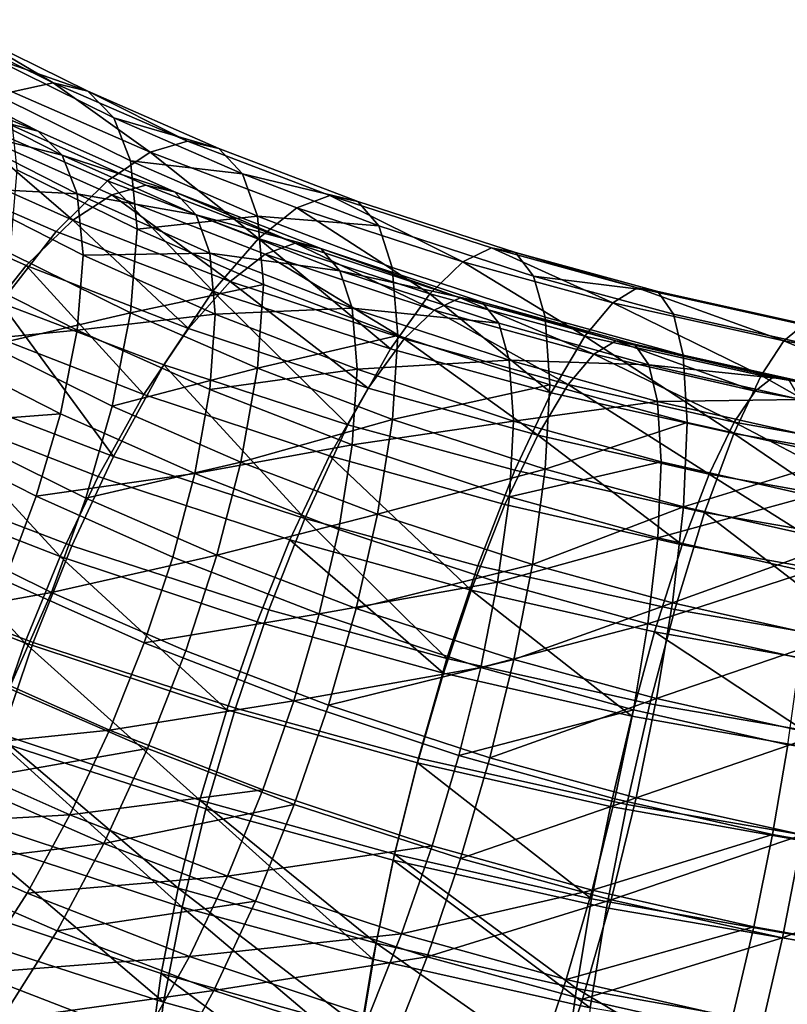
# Model space of a CAD drawing. Units: metres. Extents: x -4.63 to 2.42, y -0.17 to 3.06.
# Drawn here: x -1.39 to -1.36, y 0.52 to 0.57 of the extents above; entities that cross this region are included whole.
import ezdxf

# ---------------------------------------------------------------- set-up
doc = ezdxf.new("R2010")
doc.units = ezdxf.units.M
doc.linetypes.add('AUSGEZOGEN', pattern=[0])
doc.layers.add('Vorh. Geländer', color=254, linetype='AUSGEZOGEN', lineweight=13)

msp = doc.modelspace()

# ---------------------------------------------------------------- linework, layer by layer
at = {"layer": 'Vorh. Geländer', "color": 9, "linetype": 'AUSGEZOGEN', "lineweight": 25, "transparency": 33554687}
for points in [[(-1.393327, 0.566038, 0.522381), (-1.399299, 0.568986, 0.524855), (-1.397267, 0.569323, 0.529077), (-1.39146, 0.566456, 0.526671)], [(-1.39146, 0.566456, 0.526671), (-1.397267, 0.569323, 0.529077), (-1.395558, 0.568862, 0.533518)], [(-1.389888, 0.566063, 0.531169), (-1.395558, 0.568862, 0.533518), (-1.394268, 0.567603, 0.537953)], [(-1.39146, 0.566456, 0.526671), (-1.395558, 0.568862, 0.533518), (-1.389888, 0.566063, 0.531169)], [(-1.388703, 0.564856, 0.535648), (-1.394268, 0.567603, 0.537953), (-1.393451, 0.56561, 0.542187), (-1.387952, 0.562895, 0.539909)], [(-1.389888, 0.566063, 0.531169), (-1.394268, 0.567603, 0.537953), (-1.388703, 0.564856, 0.535648)], [(-1.392146, 0.564252, 0.531544), (-1.398425, 0.567443, 0.534222), (-1.39724, 0.566299, 0.538191)], [(-1.393581, 0.564617, 0.527516), (-1.398425, 0.567443, 0.534222), (-1.392146, 0.564252, 0.531544)], [(-1.391063, 0.56316, 0.535557), (-1.39724, 0.566299, 0.538191), (-1.39649, 0.564501, 0.541984)], [(-1.392146, 0.564252, 0.531544), (-1.39724, 0.566299, 0.538191), (-1.391063, 0.56316, 0.535557)], [(-1.387047, 0.563299, 0.520082), (-1.393327, 0.566038, 0.522381), (-1.39146, 0.566456, 0.526671)], [(-1.385353, 0.563792, 0.524436), (-1.39146, 0.566456, 0.526671), (-1.389888, 0.566063, 0.531169)], [(-1.387047, 0.563299, 0.520082), (-1.39146, 0.566456, 0.526671), (-1.385353, 0.563792, 0.524436)], [(-1.388999, 0.561991, 0.515946), (-1.395479, 0.564817, 0.518318), (-1.393327, 0.566038, 0.522381), (-1.387047, 0.563299, 0.520082)], [(-1.383927, 0.563463, 0.528988), (-1.389888, 0.566063, 0.531169), (-1.388703, 0.564856, 0.535648)], [(-1.385353, 0.563792, 0.524436), (-1.389888, 0.566063, 0.531169), (-1.383927, 0.563463, 0.528988)], [(-1.387952, 0.562895, 0.539909), (-1.393451, 0.56561, 0.542187), (-1.393118, 0.562484, 0.54667), (-1.387646, 0.559783, 0.544404)], [(-1.391331, 0.559677, 0.511899), (-1.398049, 0.562607, 0.514358), (-1.395479, 0.564817, 0.518318), (-1.388999, 0.561991, 0.515946)], [(-1.382852, 0.562304, 0.533507), (-1.388703, 0.564856, 0.535648), (-1.387952, 0.562895, 0.539909)], [(-1.383927, 0.563463, 0.528988), (-1.388703, 0.564856, 0.535648), (-1.382852, 0.562304, 0.533507)], [(-1.390378, 0.561395, 0.539378), (-1.39649, 0.564501, 0.541984), (-1.396184, 0.561692, 0.546005)], [(-1.391063, 0.56316, 0.535557), (-1.39649, 0.564501, 0.541984), (-1.390378, 0.561395, 0.539378)], [(-1.38879, 0.561357, 0.521245), (-1.395286, 0.564255, 0.523677), (-1.393581, 0.564617, 0.527516), (-1.387244, 0.56179, 0.525144)], [(-1.387244, 0.56179, 0.525144), (-1.393581, 0.564617, 0.527516), (-1.392146, 0.564252, 0.531544), (-1.385943, 0.561485, 0.529222)], [(-1.390572, 0.560195, 0.517542), (-1.397251, 0.563175, 0.520043), (-1.395286, 0.564255, 0.523677)], [(-1.390572, 0.560195, 0.517542), (-1.395286, 0.564255, 0.523677), (-1.38879, 0.561357, 0.521245)], [(-1.385943, 0.561485, 0.529222), (-1.392146, 0.564252, 0.531544), (-1.391063, 0.56316, 0.535557)], [(-1.380376, 0.560758, 0.517951), (-1.387047, 0.563299, 0.520082), (-1.385353, 0.563792, 0.524436), (-1.378866, 0.561322, 0.522363)], [(-1.378866, 0.561322, 0.522363), (-1.385353, 0.563792, 0.524436), (-1.383927, 0.563463, 0.528988), (-1.377595, 0.561051, 0.526964)], [(-1.377595, 0.561051, 0.526964), (-1.383927, 0.563463, 0.528988), (-1.382852, 0.562304, 0.533507)], [(-1.392701, 0.558133, 0.513922), (-1.399599, 0.561211, 0.516504), (-1.397251, 0.563175, 0.520043), (-1.390572, 0.560195, 0.517542)], [(-1.384961, 0.560438, 0.533273), (-1.391063, 0.56316, 0.535557), (-1.390378, 0.561395, 0.539378)], [(-1.385943, 0.561485, 0.529222), (-1.391063, 0.56316, 0.535557), (-1.384961, 0.560438, 0.533273)], [(-1.382116, 0.559369, 0.513747), (-1.388999, 0.561991, 0.515946), (-1.387047, 0.563299, 0.520082)], [(-1.382116, 0.559369, 0.513747), (-1.387047, 0.563299, 0.520082), (-1.380376, 0.560758, 0.517951)], [(-1.393845, 0.556431, 0.508434), (-1.398049, 0.562607, 0.514358), (-1.391331, 0.559677, 0.511899)], [(-1.382171, 0.560374, 0.537794), (-1.387952, 0.562895, 0.539909), (-1.387646, 0.559783, 0.544404)], [(-1.382852, 0.562304, 0.533507), (-1.387952, 0.562895, 0.539909), (-1.382171, 0.560374, 0.537794)], [(-1.387646, 0.559783, 0.544404), (-1.393118, 0.562484, 0.54667), (-1.393438, 0.558691, 0.550461), (-1.387941, 0.555977, 0.548184)], [(-1.376636, 0.559936, 0.53152), (-1.382852, 0.562304, 0.533507), (-1.382171, 0.560374, 0.537794)], [(-1.377595, 0.561051, 0.526964), (-1.382852, 0.562304, 0.533507), (-1.376636, 0.559936, 0.53152)], [(-1.390098, 0.558599, 0.54341), (-1.396184, 0.561692, 0.546005), (-1.396478, 0.55829, 0.549411), (-1.390367, 0.555185, 0.546805)], [(-1.390378, 0.561395, 0.539378), (-1.396184, 0.561692, 0.546005), (-1.390098, 0.558599, 0.54341)], [(-1.384195, 0.556959, 0.509619), (-1.391331, 0.559677, 0.511899), (-1.388999, 0.561991, 0.515946)], [(-1.384195, 0.556959, 0.509619), (-1.388999, 0.561991, 0.515946), (-1.382116, 0.559369, 0.513747)], [(-1.381822, 0.55865, 0.518973), (-1.38879, 0.561357, 0.521245), (-1.387244, 0.56179, 0.525144), (-1.380446, 0.559149, 0.522928)], [(-1.380446, 0.559149, 0.522928), (-1.387244, 0.56179, 0.525144), (-1.385943, 0.561485, 0.529222)], [(-1.394995, 0.555235, 0.510825), (-1.399599, 0.561211, 0.516504), (-1.392701, 0.558133, 0.513922)], [(-1.383407, 0.557411, 0.515207), (-1.390572, 0.560195, 0.517542), (-1.38879, 0.561357, 0.521245)], [(-1.38434, 0.558701, 0.537117), (-1.390378, 0.561395, 0.539378), (-1.390098, 0.558599, 0.54341)], [(-1.384961, 0.560438, 0.533273), (-1.390378, 0.561395, 0.539378), (-1.38434, 0.558701, 0.537117)], [(-1.383407, 0.557411, 0.515207), (-1.38879, 0.561357, 0.521245), (-1.381822, 0.55865, 0.518973)], [(-1.379288, 0.5589, 0.527053), (-1.385943, 0.561485, 0.529222), (-1.384961, 0.560438, 0.533273)], [(-1.380446, 0.559149, 0.522928), (-1.385943, 0.561485, 0.529222), (-1.379288, 0.5589, 0.527053)], [(-1.372824, 0.558303, 0.51589), (-1.380376, 0.560758, 0.517951), (-1.378866, 0.561322, 0.522363)], [(-1.371522, 0.558934, 0.520359), (-1.378866, 0.561322, 0.522363), (-1.377595, 0.561051, 0.526964), (-1.370426, 0.55872, 0.525008)], [(-1.372824, 0.558303, 0.51589), (-1.378866, 0.561322, 0.522363), (-1.371522, 0.558934, 0.520359)], [(-1.374324, 0.556836, 0.511621), (-1.382116, 0.559369, 0.513747), (-1.380376, 0.560758, 0.517951)], [(-1.374324, 0.556836, 0.511621), (-1.380376, 0.560758, 0.517951), (-1.372824, 0.558303, 0.51589)], [(-1.370426, 0.55872, 0.525008), (-1.377595, 0.561051, 0.526964), (-1.376636, 0.559936, 0.53152), (-1.3696, 0.557649, 0.529601)], [(-1.382171, 0.560374, 0.537794), (-1.387646, 0.559783, 0.544404), (-1.381893, 0.557274, 0.542298)], [(-1.378415, 0.557894, 0.531139), (-1.384961, 0.560438, 0.533273), (-1.38434, 0.558701, 0.537117)], [(-1.379288, 0.5589, 0.527053), (-1.384961, 0.560438, 0.533273), (-1.378415, 0.557894, 0.531139)], [(-1.376029, 0.558035, 0.535831), (-1.382171, 0.560374, 0.537794), (-1.381893, 0.557274, 0.542298), (-1.375782, 0.554946, 0.540345)], [(-1.376636, 0.559936, 0.53152), (-1.382171, 0.560374, 0.537794), (-1.376029, 0.558035, 0.535831)], [(-1.385301, 0.555258, 0.51151), (-1.392701, 0.558133, 0.513922), (-1.390572, 0.560195, 0.517542)], [(-1.385301, 0.555258, 0.51151), (-1.390572, 0.560195, 0.517542), (-1.383407, 0.557411, 0.515207)], [(-1.3696, 0.557649, 0.529601), (-1.376636, 0.559936, 0.53152), (-1.376029, 0.558035, 0.535831), (-1.369077, 0.555774, 0.533934)], [(-1.386435, 0.55361, 0.506066), (-1.393845, 0.556431, 0.508434), (-1.391331, 0.559677, 0.511899), (-1.384195, 0.556959, 0.509619)], [(-1.381893, 0.557274, 0.542298), (-1.387646, 0.559783, 0.544404), (-1.387941, 0.555977, 0.548184)], [(-1.376116, 0.554333, 0.507415), (-1.384195, 0.556959, 0.509619), (-1.382116, 0.559369, 0.513747)], [(-1.376116, 0.554333, 0.507415), (-1.382116, 0.559369, 0.513747), (-1.374324, 0.556836, 0.511621)], [(-1.374127, 0.556102, 0.516836), (-1.381822, 0.55865, 0.518973), (-1.380446, 0.559149, 0.522928)], [(-1.37294, 0.556664, 0.520842), (-1.380446, 0.559149, 0.522928), (-1.379288, 0.5589, 0.527053)], [(-1.374127, 0.556102, 0.516836), (-1.380446, 0.559149, 0.522928), (-1.37294, 0.556664, 0.520842)], [(-1.387941, 0.555977, 0.548184), (-1.393438, 0.558691, 0.550461), (-1.394349, 0.554485, 0.553402)], [(-1.384086, 0.555917, 0.541159), (-1.390098, 0.558599, 0.54341), (-1.390367, 0.555185, 0.546805)], [(-1.38434, 0.558701, 0.537117), (-1.390098, 0.558599, 0.54341), (-1.384086, 0.555917, 0.541159)], [(-1.377862, 0.556185, 0.535006), (-1.38434, 0.558701, 0.537117), (-1.384086, 0.555917, 0.541159)], [(-1.378415, 0.557894, 0.531139), (-1.38434, 0.558701, 0.537117), (-1.377862, 0.556185, 0.535006)], [(-1.375496, 0.554792, 0.513009), (-1.383407, 0.557411, 0.515207), (-1.381822, 0.55865, 0.518973)], [(-1.375496, 0.554792, 0.513009), (-1.381822, 0.55865, 0.518973), (-1.374127, 0.556102, 0.516836)], [(-1.371941, 0.556467, 0.525012), (-1.379288, 0.5589, 0.527053), (-1.378415, 0.557894, 0.531139)], [(-1.37294, 0.556664, 0.520842), (-1.379288, 0.5589, 0.527053), (-1.371941, 0.556467, 0.525012)], [(-1.36599, 0.556438, 0.514326), (-1.372824, 0.558303, 0.51589), (-1.371522, 0.558934, 0.520359)], [(-1.364877, 0.557121, 0.518838), (-1.371522, 0.558934, 0.520359), (-1.370426, 0.55872, 0.525008)], [(-1.36599, 0.556438, 0.514326), (-1.371522, 0.558934, 0.520359), (-1.364877, 0.557121, 0.518838)], [(-1.36394, 0.556951, 0.523523), (-1.370426, 0.55872, 0.525008), (-1.3696, 0.557649, 0.529601)], [(-1.364877, 0.557121, 0.518838), (-1.370426, 0.55872, 0.525008), (-1.36394, 0.556951, 0.523523)], [(-1.390367, 0.555185, 0.546805), (-1.396478, 0.55829, 0.549411), (-1.397315, 0.554525, 0.552059)], [(-1.387342, 0.552262, 0.50833), (-1.394995, 0.555235, 0.510825), (-1.392701, 0.558133, 0.513922)], [(-1.387342, 0.552262, 0.50833), (-1.392701, 0.558133, 0.513922), (-1.385301, 0.555258, 0.51151)], [(-1.367274, 0.554912, 0.510007), (-1.374324, 0.556836, 0.511621), (-1.372824, 0.558303, 0.51589)], [(-1.367274, 0.554912, 0.510007), (-1.372824, 0.558303, 0.51589), (-1.36599, 0.556438, 0.514326)], [(-1.371187, 0.555501, 0.529131), (-1.378415, 0.557894, 0.531139), (-1.377862, 0.556185, 0.535006)], [(-1.371941, 0.556467, 0.525012), (-1.378415, 0.557894, 0.531139), (-1.371187, 0.555501, 0.529131)], [(-1.369077, 0.555774, 0.533934), (-1.376029, 0.558035, 0.535831), (-1.375782, 0.554946, 0.540345), (-1.368863, 0.552697, 0.538458)], [(-1.363233, 0.555911, 0.528143), (-1.3696, 0.557649, 0.529601), (-1.369077, 0.555774, 0.533934), (-1.362786, 0.554058, 0.532494)], [(-1.36394, 0.556951, 0.523523), (-1.3696, 0.557649, 0.529601), (-1.363233, 0.555911, 0.528143)], [(-1.381893, 0.557274, 0.542298), (-1.387941, 0.555977, 0.548184), (-1.382161, 0.553456, 0.546068)], [(-1.37713, 0.552553, 0.50924), (-1.385301, 0.555258, 0.51151), (-1.383407, 0.557411, 0.515207)], [(-1.37713, 0.552553, 0.50924), (-1.383407, 0.557411, 0.515207), (-1.375496, 0.554792, 0.513009)], [(-1.375782, 0.554946, 0.540345), (-1.381893, 0.557274, 0.542298), (-1.382161, 0.553456, 0.546068)], [(-1.378048, 0.550883, 0.503778), (-1.386435, 0.55361, 0.506066), (-1.384195, 0.556959, 0.509619)], [(-1.378048, 0.550883, 0.503778), (-1.384195, 0.556959, 0.509619), (-1.376116, 0.554333, 0.507415)], [(-1.368806, 0.552338, 0.505741), (-1.376116, 0.554333, 0.507415), (-1.374324, 0.556836, 0.511621)], [(-1.368806, 0.552338, 0.505741), (-1.374324, 0.556836, 0.511621), (-1.367274, 0.554912, 0.510007)], [(-1.358207, 0.554702, 0.512869), (-1.36599, 0.556438, 0.514326), (-1.364877, 0.557121, 0.518838)], [(-1.357309, 0.555433, 0.517421), (-1.364877, 0.557121, 0.518838), (-1.36394, 0.556951, 0.523523), (-1.356552, 0.555303, 0.522141)], [(-1.358207, 0.554702, 0.512869), (-1.364877, 0.557121, 0.518838), (-1.357309, 0.555433, 0.517421)], [(-1.356552, 0.555303, 0.522141), (-1.36394, 0.556951, 0.523523), (-1.363233, 0.555911, 0.528143), (-1.355982, 0.554294, 0.526786)], [(-1.388719, 0.549445, 0.503342), (-1.396406, 0.552373, 0.505799), (-1.393845, 0.556431, 0.508434)], [(-1.388719, 0.549445, 0.503342), (-1.393845, 0.556431, 0.508434), (-1.386435, 0.55361, 0.506066)], [(-1.36686, 0.554089, 0.515146), (-1.374127, 0.556102, 0.516836), (-1.37294, 0.556664, 0.520842)], [(-1.365851, 0.5547, 0.519195), (-1.37294, 0.556664, 0.520842), (-1.371941, 0.556467, 0.525012)], [(-1.36686, 0.554089, 0.515146), (-1.37294, 0.556664, 0.520842), (-1.365851, 0.5547, 0.519195)], [(-1.365001, 0.554545, 0.523399), (-1.371941, 0.556467, 0.525012), (-1.371187, 0.555501, 0.529131), (-1.36436, 0.55361, 0.527544)], [(-1.365851, 0.5547, 0.519195), (-1.371941, 0.556467, 0.525012), (-1.365001, 0.554545, 0.523399)], [(-1.359243, 0.55312, 0.508504), (-1.367274, 0.554912, 0.510007), (-1.36599, 0.556438, 0.514326)], [(-1.359243, 0.55312, 0.508504), (-1.36599, 0.556438, 0.514326), (-1.358207, 0.554702, 0.512869)], [(-1.387941, 0.555977, 0.548184), (-1.394349, 0.554485, 0.553402), (-1.388778, 0.551734, 0.551094)], [(-1.384086, 0.555917, 0.541159), (-1.390367, 0.555185, 0.546805), (-1.38433, 0.552491, 0.544545)], [(-1.382161, 0.553456, 0.546068), (-1.387941, 0.555977, 0.548184), (-1.388778, 0.551734, 0.551094)], [(-1.377636, 0.553411, 0.539057), (-1.384086, 0.555917, 0.541159), (-1.38433, 0.552491, 0.544545)], [(-1.377862, 0.556185, 0.535006), (-1.384086, 0.555917, 0.541159), (-1.377636, 0.553411, 0.539057)], [(-1.37071, 0.553816, 0.533019), (-1.377862, 0.556185, 0.535006), (-1.377636, 0.553411, 0.539057)], [(-1.371187, 0.555501, 0.529131), (-1.377862, 0.556185, 0.535006), (-1.37071, 0.553816, 0.533019)], [(-1.368023, 0.552722, 0.511272), (-1.375496, 0.554792, 0.513009), (-1.374127, 0.556102, 0.516836)], [(-1.368023, 0.552722, 0.511272), (-1.374127, 0.556102, 0.516836), (-1.36686, 0.554089, 0.515146)], [(-1.355982, 0.554294, 0.526786), (-1.363233, 0.555911, 0.528143), (-1.362786, 0.554058, 0.532494), (-1.355621, 0.552459, 0.531152)], [(-1.36436, 0.55361, 0.527544), (-1.371187, 0.555501, 0.529131), (-1.37071, 0.553816, 0.533019)], [(-1.362786, 0.554058, 0.532494), (-1.369077, 0.555774, 0.533934), (-1.368863, 0.552697, 0.538458), (-1.362603, 0.550988, 0.537024)], [(-1.350234, 0.55333, 0.511717), (-1.358207, 0.554702, 0.512869), (-1.357309, 0.555433, 0.517421)], [(-1.389422, 0.548535, 0.505894), (-1.397333, 0.551608, 0.508472), (-1.394995, 0.555235, 0.510825), (-1.387342, 0.552262, 0.50833)], [(-1.390367, 0.555185, 0.546805), (-1.397315, 0.554525, 0.552059), (-1.391131, 0.551383, 0.549422)], [(-1.38433, 0.552491, 0.544545), (-1.390367, 0.555185, 0.546805), (-1.391131, 0.551383, 0.549422), (-1.385023, 0.548657, 0.547136)], [(-1.378892, 0.549464, 0.505982), (-1.387342, 0.552262, 0.50833), (-1.385301, 0.555258, 0.51151), (-1.37713, 0.552553, 0.50924)], [(-1.375782, 0.554946, 0.540345), (-1.382161, 0.553456, 0.546068), (-1.37602, 0.551117, 0.544106)], [(-1.368863, 0.552697, 0.538458), (-1.375782, 0.554946, 0.540345), (-1.37602, 0.551117, 0.544106)], [(-1.391131, 0.551383, 0.549422), (-1.397315, 0.554525, 0.552059), (-1.398521, 0.550824, 0.553816)], [(-1.388778, 0.551734, 0.551094), (-1.394349, 0.554485, 0.553402), (-1.395662, 0.550346, 0.555345), (-1.389985, 0.547543, 0.552993)], [(-1.369413, 0.550415, 0.507446), (-1.37713, 0.552553, 0.50924), (-1.375496, 0.554792, 0.513009)], [(-1.369413, 0.550415, 0.507446), (-1.375496, 0.554792, 0.513009), (-1.368023, 0.552722, 0.511272)], [(-1.360481, 0.550481, 0.504183), (-1.368806, 0.552338, 0.505741), (-1.367274, 0.554912, 0.510007)], [(-1.360481, 0.550481, 0.504183), (-1.367274, 0.554912, 0.510007), (-1.359243, 0.55312, 0.508504)], [(-1.359508, 0.552417, 0.513743), (-1.36686, 0.554089, 0.515146), (-1.365851, 0.5547, 0.519195)], [(-1.358679, 0.553068, 0.517826), (-1.365851, 0.5547, 0.519195), (-1.365001, 0.554545, 0.523399), (-1.357981, 0.552948, 0.522059)], [(-1.359508, 0.552417, 0.513743), (-1.365851, 0.5547, 0.519195), (-1.358679, 0.553068, 0.517826)], [(-1.357981, 0.552948, 0.522059), (-1.365001, 0.554545, 0.523399), (-1.36436, 0.55361, 0.527544)], [(-1.351016, 0.551705, 0.507315), (-1.359243, 0.55312, 0.508504), (-1.358207, 0.554702, 0.512869)], [(-1.351016, 0.551705, 0.507315), (-1.358207, 0.554702, 0.512869), (-1.350234, 0.55333, 0.511717)], [(-1.370458, 0.548812, 0.50204), (-1.378048, 0.550883, 0.503778), (-1.376116, 0.554333, 0.507415), (-1.368806, 0.552338, 0.505741)], [(-1.360464, 0.551003, 0.509829), (-1.368023, 0.552722, 0.511272), (-1.36686, 0.554089, 0.515146)], [(-1.360464, 0.551003, 0.509829), (-1.36686, 0.554089, 0.515146), (-1.359508, 0.552417, 0.513743)], [(-1.355621, 0.552459, 0.531152), (-1.362786, 0.554058, 0.532494), (-1.362603, 0.550988, 0.537024), (-1.355473, 0.549398, 0.53569)], [(-1.380016, 0.546615, 0.500968), (-1.388719, 0.549445, 0.503342), (-1.386435, 0.55361, 0.506066)], [(-1.380016, 0.546615, 0.500968), (-1.386435, 0.55361, 0.506066), (-1.378048, 0.550883, 0.503778)], [(-1.37071, 0.553816, 0.533019), (-1.377636, 0.553411, 0.539057), (-1.370515, 0.551053, 0.537078)], [(-1.363954, 0.551945, 0.531449), (-1.37071, 0.553816, 0.533019), (-1.370515, 0.551053, 0.537078)], [(-1.36436, 0.55361, 0.527544), (-1.37071, 0.553816, 0.533019), (-1.363954, 0.551945, 0.531449)], [(-1.357454, 0.552039, 0.526226), (-1.36436, 0.55361, 0.527544), (-1.363954, 0.551945, 0.531449)], [(-1.357981, 0.552948, 0.522059), (-1.36436, 0.55361, 0.527544), (-1.357454, 0.552039, 0.526226)], [(-1.382161, 0.553456, 0.546068), (-1.388778, 0.551734, 0.551094), (-1.38292, 0.549179, 0.54895)], [(-1.377636, 0.553411, 0.539057), (-1.38433, 0.552491, 0.544545), (-1.377853, 0.549975, 0.542434)], [(-1.37602, 0.551117, 0.544106), (-1.382161, 0.553456, 0.546068), (-1.38292, 0.549179, 0.54895)], [(-1.370515, 0.551053, 0.537078), (-1.377636, 0.553411, 0.539057), (-1.377853, 0.549975, 0.542434)], [(-1.35195, 0.549013, 0.502951), (-1.360481, 0.550481, 0.504183), (-1.359243, 0.55312, 0.508504)], [(-1.35195, 0.549013, 0.502951), (-1.359243, 0.55312, 0.508504), (-1.351016, 0.551705, 0.507315)], [(-1.368863, 0.552697, 0.538458), (-1.37602, 0.551117, 0.544106), (-1.369069, 0.548857, 0.542209)], [(-1.361606, 0.54864, 0.505956), (-1.369413, 0.550415, 0.507446), (-1.368023, 0.552722, 0.511272)], [(-1.362603, 0.550988, 0.537024), (-1.368863, 0.552697, 0.538458), (-1.369069, 0.548857, 0.542209)], [(-1.361606, 0.54864, 0.505956), (-1.368023, 0.552722, 0.511272), (-1.360464, 0.551003, 0.509829)], [(-1.35146, 0.550984, 0.512541), (-1.359508, 0.552417, 0.513743), (-1.358679, 0.553068, 0.517826), (-1.350827, 0.551671, 0.516653)], [(-1.350827, 0.551671, 0.516653), (-1.358679, 0.553068, 0.517826), (-1.357981, 0.552948, 0.522059)], [(-1.390616, 0.545368, 0.501811), (-1.398535, 0.548384, 0.504342), (-1.396406, 0.552373, 0.505799), (-1.388719, 0.549445, 0.503342)], [(-1.380688, 0.545643, 0.503467), (-1.389422, 0.548535, 0.505894), (-1.387342, 0.552262, 0.50833), (-1.378892, 0.549464, 0.505982)], [(-1.377853, 0.549975, 0.542434), (-1.38433, 0.552491, 0.544545), (-1.385023, 0.548657, 0.547136)], [(-1.370911, 0.547254, 0.504127), (-1.378892, 0.549464, 0.505982), (-1.37713, 0.552553, 0.50924), (-1.369413, 0.550415, 0.507446)], [(-1.361814, 0.546883, 0.500422), (-1.370458, 0.548812, 0.50204), (-1.368806, 0.552338, 0.505741), (-1.360481, 0.550481, 0.504183)], [(-1.352189, 0.54953, 0.508593), (-1.360464, 0.551003, 0.509829), (-1.359508, 0.552417, 0.513743), (-1.35146, 0.550984, 0.512541)], [(-1.363954, 0.551945, 0.531449), (-1.370515, 0.551053, 0.537078), (-1.363789, 0.54919, 0.535515)], [(-1.357454, 0.552039, 0.526226), (-1.363954, 0.551945, 0.531449), (-1.357121, 0.550391, 0.530144)], [(-1.357121, 0.550391, 0.530144), (-1.363954, 0.551945, 0.531449), (-1.363789, 0.54919, 0.535515), (-1.356985, 0.547642, 0.534216)], [(-1.391151, 0.544885, 0.504527), (-1.399276, 0.548041, 0.507175), (-1.397333, 0.551608, 0.508472)], [(-1.391131, 0.551383, 0.549422), (-1.398521, 0.550824, 0.553816), (-1.392234, 0.547629, 0.551135)], [(-1.391151, 0.544885, 0.504527), (-1.397333, 0.551608, 0.508472), (-1.389422, 0.548535, 0.505894)], [(-1.385023, 0.548657, 0.547136), (-1.391131, 0.551383, 0.549422), (-1.392234, 0.547629, 0.551135)], [(-1.38292, 0.549179, 0.54895), (-1.388778, 0.551734, 0.551094), (-1.389985, 0.547543, 0.552993)], [(-1.37602, 0.551117, 0.544106), (-1.38292, 0.549179, 0.54895), (-1.376697, 0.546809, 0.546961)], [(-1.372142, 0.544467, 0.499165), (-1.380016, 0.546615, 0.500968), (-1.378048, 0.550883, 0.503778), (-1.370458, 0.548812, 0.50204)], [(-1.370515, 0.551053, 0.537078), (-1.377853, 0.549975, 0.542434), (-1.370702, 0.547607, 0.540447)], [(-1.369069, 0.548857, 0.542209), (-1.37602, 0.551117, 0.544106), (-1.376697, 0.546809, 0.546961)], [(-1.363789, 0.54919, 0.535515), (-1.370515, 0.551053, 0.537078), (-1.370702, 0.547607, 0.540447)], [(-1.362603, 0.550988, 0.537024), (-1.369069, 0.548857, 0.542209), (-1.362779, 0.547141, 0.540769)], [(-1.355473, 0.549398, 0.53569), (-1.362603, 0.550988, 0.537024), (-1.362779, 0.547141, 0.540769)], [(-1.353059, 0.547118, 0.504679), (-1.361606, 0.54864, 0.505956), (-1.360464, 0.551003, 0.509829)], [(-1.353059, 0.547118, 0.504679), (-1.360464, 0.551003, 0.509829), (-1.352189, 0.54953, 0.508593)], [(-1.392234, 0.547629, 0.551135), (-1.398521, 0.550824, 0.553816), (-1.400085, 0.547053, 0.55487), (-1.393663, 0.543789, 0.552131)], [(-1.352958, 0.545359, 0.499143), (-1.361814, 0.546883, 0.500422), (-1.360481, 0.550481, 0.504183)], [(-1.352958, 0.545359, 0.499143), (-1.360481, 0.550481, 0.504183), (-1.35195, 0.549013, 0.502951)], [(-1.389985, 0.547543, 0.552993), (-1.395662, 0.550346, 0.555345), (-1.397366, 0.546124, 0.556501), (-1.39155, 0.543253, 0.554092)], [(-1.362837, 0.545417, 0.502586), (-1.370911, 0.547254, 0.504127), (-1.369413, 0.550415, 0.507446)], [(-1.362837, 0.545417, 0.502586), (-1.369413, 0.550415, 0.507446), (-1.361606, 0.54864, 0.505956)], [(-1.377853, 0.549975, 0.542434), (-1.385023, 0.548657, 0.547136), (-1.37847, 0.546112, 0.545)], [(-1.370702, 0.547607, 0.540447), (-1.377853, 0.549975, 0.542434), (-1.37847, 0.546112, 0.545), (-1.371235, 0.543716, 0.542989)], [(-1.381652, 0.542454, 0.499365), (-1.390616, 0.545368, 0.501811), (-1.388719, 0.549445, 0.503342), (-1.380016, 0.546615, 0.500968)], [(-1.38292, 0.549179, 0.54895), (-1.389985, 0.547543, 0.552993), (-1.384015, 0.544939, 0.550808)], [(-1.376697, 0.546809, 0.546961), (-1.38292, 0.549179, 0.54895), (-1.384015, 0.544939, 0.550808)], [(-1.372437, 0.543357, 0.501549), (-1.380688, 0.545643, 0.503467), (-1.378892, 0.549464, 0.505982)], [(-1.372437, 0.543357, 0.501549), (-1.378892, 0.549464, 0.505982), (-1.370911, 0.547254, 0.504127)], [(-1.363789, 0.54919, 0.535515), (-1.370702, 0.547607, 0.540447), (-1.363948, 0.545737, 0.538877)], [(-1.356985, 0.547642, 0.534216), (-1.363789, 0.54919, 0.535515), (-1.363948, 0.545737, 0.538877)], [(-1.355473, 0.549398, 0.53569), (-1.362779, 0.547141, 0.540769), (-1.355615, 0.545543, 0.539428)], [(-1.385023, 0.548657, 0.547136), (-1.392234, 0.547629, 0.551135), (-1.386023, 0.544858, 0.548809)], [(-1.37847, 0.546112, 0.545), (-1.385023, 0.548657, 0.547136), (-1.386023, 0.544858, 0.548809), (-1.379359, 0.542269, 0.546637)], [(-1.369069, 0.548857, 0.542209), (-1.376697, 0.546809, 0.546961), (-1.369652, 0.544519, 0.545039)], [(-1.363173, 0.542466, 0.497486), (-1.372142, 0.544467, 0.499165), (-1.370458, 0.548812, 0.50204), (-1.361814, 0.546883, 0.500422)], [(-1.362779, 0.547141, 0.540769), (-1.369069, 0.548857, 0.542209), (-1.369652, 0.544519, 0.545039)], [(-1.353998, 0.543844, 0.501266), (-1.362837, 0.545417, 0.502586), (-1.361606, 0.54864, 0.505956)], [(-1.353998, 0.543844, 0.501266), (-1.361606, 0.54864, 0.505956), (-1.353059, 0.547118, 0.504679)], [(-1.392381, 0.540974, 0.501107), (-1.400515, 0.544072, 0.503706), (-1.398535, 0.548384, 0.504342), (-1.390616, 0.545368, 0.501811)], [(-1.38218, 0.541914, 0.502034), (-1.391151, 0.544885, 0.504527), (-1.389422, 0.548535, 0.505894), (-1.380688, 0.545643, 0.503467)], [(-1.392758, 0.540948, 0.503902), (-1.401083, 0.544182, 0.506616), (-1.399276, 0.548041, 0.507175)], [(-1.392758, 0.540948, 0.503902), (-1.399276, 0.548041, 0.507175), (-1.391151, 0.544885, 0.504527)], [(-1.386023, 0.544858, 0.548809), (-1.392234, 0.547629, 0.551135), (-1.393663, 0.543789, 0.552131), (-1.387319, 0.540959, 0.549756)], [(-1.384015, 0.544939, 0.550808), (-1.389985, 0.547543, 0.552993), (-1.39155, 0.543253, 0.554092)], [(-1.363948, 0.545737, 0.538877), (-1.370702, 0.547607, 0.540447), (-1.371235, 0.543716, 0.542989)], [(-1.356985, 0.547642, 0.534216), (-1.363948, 0.545737, 0.538877), (-1.357116, 0.544182, 0.537573)], [(-1.364092, 0.541459, 0.499956), (-1.372437, 0.543357, 0.501549), (-1.370911, 0.547254, 0.504127), (-1.362837, 0.545417, 0.502586)], [(-1.362779, 0.547141, 0.540769), (-1.369652, 0.544519, 0.545039), (-1.363278, 0.54278, 0.54358)], [(-1.355615, 0.545543, 0.539428), (-1.362779, 0.547141, 0.540769), (-1.363278, 0.54278, 0.54358)], [(-1.353984, 0.540885, 0.496159), (-1.363173, 0.542466, 0.497486), (-1.361814, 0.546883, 0.500422)], [(-1.353984, 0.540885, 0.496159), (-1.361814, 0.546883, 0.500422), (-1.352958, 0.545359, 0.499143)], [(-1.376697, 0.546809, 0.546961), (-1.384015, 0.544939, 0.550808), (-1.377673, 0.542524, 0.548781)], [(-1.373541, 0.54024, 0.497508), (-1.381652, 0.542454, 0.499365), (-1.380016, 0.546615, 0.500968)], [(-1.373541, 0.54024, 0.497508), (-1.380016, 0.546615, 0.500968), (-1.372142, 0.544467, 0.499165)], [(-1.369652, 0.544519, 0.545039), (-1.376697, 0.546809, 0.546961), (-1.377673, 0.542524, 0.548781)], [(-1.39155, 0.543253, 0.554092), (-1.397366, 0.546124, 0.556501), (-1.399453, 0.541837, 0.55686)], [(-1.371235, 0.543716, 0.542989), (-1.37847, 0.546112, 0.545), (-1.379359, 0.542269, 0.546637)], [(-1.373706, 0.539567, 0.500065), (-1.38218, 0.541914, 0.502034), (-1.380688, 0.545643, 0.503467)], [(-1.373706, 0.539567, 0.500065), (-1.380688, 0.545643, 0.503467), (-1.372437, 0.543357, 0.501549)], [(-1.363948, 0.545737, 0.538877), (-1.371235, 0.543716, 0.542989), (-1.364401, 0.541823, 0.541401)], [(-1.357116, 0.544182, 0.537573), (-1.363948, 0.545737, 0.538877), (-1.364401, 0.541823, 0.541401)], [(-1.355615, 0.545543, 0.539428), (-1.363278, 0.54278, 0.54358), (-1.356018, 0.54116, 0.542221)], [(-1.383173, 0.53798, 0.498595), (-1.392381, 0.540974, 0.501107), (-1.390616, 0.545368, 0.501811), (-1.381652, 0.542454, 0.499365)], [(-1.354954, 0.539833, 0.498592), (-1.364092, 0.541459, 0.499956), (-1.362837, 0.545417, 0.502586), (-1.353998, 0.543844, 0.501266)], [(-1.383567, 0.537905, 0.501348), (-1.392758, 0.540948, 0.503902), (-1.391151, 0.544885, 0.504527)], [(-1.384015, 0.544939, 0.550808), (-1.39155, 0.543253, 0.554092), (-1.385435, 0.540586, 0.551854)], [(-1.383567, 0.537905, 0.501348), (-1.391151, 0.544885, 0.504527), (-1.38218, 0.541914, 0.502034)], [(-1.379359, 0.542269, 0.546637), (-1.386023, 0.544858, 0.548809), (-1.387319, 0.540959, 0.549756)], [(-1.377673, 0.542524, 0.548781), (-1.384015, 0.544939, 0.550808), (-1.385435, 0.540586, 0.551854), (-1.378939, 0.538112, 0.549778)], [(-1.394172, 0.536899, 0.504054), (-1.402672, 0.540201, 0.506825), (-1.401083, 0.544182, 0.506616), (-1.392758, 0.540948, 0.503902)], [(-1.369652, 0.544519, 0.545039), (-1.377673, 0.542524, 0.548781), (-1.370494, 0.54019, 0.546823)], [(-1.364302, 0.53818, 0.495779), (-1.373541, 0.54024, 0.497508), (-1.372142, 0.544467, 0.499165), (-1.363173, 0.542466, 0.497486)], [(-1.363278, 0.54278, 0.54358), (-1.369652, 0.544519, 0.545039), (-1.370494, 0.54019, 0.546823)], [(-1.357116, 0.544182, 0.537573), (-1.364401, 0.541823, 0.541401), (-1.357487, 0.54025, 0.540081)], [(-1.393932, 0.536454, 0.50127), (-1.402255, 0.539624, 0.503929), (-1.400515, 0.544072, 0.503706), (-1.392381, 0.540974, 0.501107)], [(-1.387319, 0.540959, 0.549756), (-1.393663, 0.543789, 0.552131), (-1.395415, 0.539881, 0.552401), (-1.388907, 0.536977, 0.549965)], [(-1.371235, 0.543716, 0.542989), (-1.379359, 0.542269, 0.546637), (-1.372002, 0.539834, 0.544593)], [(-1.364401, 0.541823, 0.541401), (-1.371235, 0.543716, 0.542989), (-1.372002, 0.539834, 0.544593)], [(-1.365134, 0.537617, 0.498429), (-1.373706, 0.539567, 0.500065), (-1.372437, 0.543357, 0.501549)], [(-1.365134, 0.537617, 0.498429), (-1.372437, 0.543357, 0.501549), (-1.364092, 0.541459, 0.499956)], [(-1.39155, 0.543253, 0.554092), (-1.399453, 0.541837, 0.55686), (-1.393468, 0.538883, 0.55438)], [(-1.385435, 0.540586, 0.551854), (-1.39155, 0.543253, 0.554092), (-1.393468, 0.538883, 0.55438), (-1.387175, 0.536138, 0.552077)], [(-1.374842, 0.535707, 0.496687), (-1.383173, 0.53798, 0.498595), (-1.381652, 0.542454, 0.499365), (-1.373541, 0.54024, 0.497508)], [(-1.370494, 0.54019, 0.546823), (-1.377673, 0.542524, 0.548781), (-1.378939, 0.538112, 0.549778)], [(-1.363278, 0.54278, 0.54358), (-1.370494, 0.54019, 0.546823), (-1.363998, 0.538417, 0.545335)], [(-1.354837, 0.536551, 0.494412), (-1.364302, 0.53818, 0.495779), (-1.363173, 0.542466, 0.497486), (-1.353984, 0.540885, 0.496159)], [(-1.356018, 0.54116, 0.542221), (-1.363278, 0.54278, 0.54358), (-1.363998, 0.538417, 0.545335)], [(-1.379359, 0.542269, 0.546637), (-1.387319, 0.540959, 0.549756), (-1.380512, 0.538315, 0.547537)], [(-1.372002, 0.539834, 0.544593), (-1.379359, 0.542269, 0.546637), (-1.380512, 0.538315, 0.547537)], [(-1.374886, 0.5355, 0.49933), (-1.383567, 0.537905, 0.501348), (-1.38218, 0.541914, 0.502034), (-1.373706, 0.539567, 0.500065)], [(-1.364401, 0.541823, 0.541401), (-1.372002, 0.539834, 0.544593), (-1.365053, 0.537909, 0.542978)], [(-1.357487, 0.54025, 0.540081), (-1.364401, 0.541823, 0.541401), (-1.365053, 0.537909, 0.542978), (-1.358024, 0.53631, 0.541636)], [(-1.355749, 0.535947, 0.497027), (-1.365134, 0.537617, 0.498429), (-1.364092, 0.541459, 0.499956)], [(-1.355749, 0.535947, 0.497027), (-1.364092, 0.541459, 0.499956), (-1.354954, 0.539833, 0.498592)], [(-1.356018, 0.54116, 0.542221), (-1.363998, 0.538417, 0.545335), (-1.356599, 0.536767, 0.54395)], [(-1.384787, 0.533791, 0.501447), (-1.394172, 0.536899, 0.504054), (-1.392758, 0.540948, 0.503902)], [(-1.384511, 0.533391, 0.498699), (-1.393932, 0.536454, 0.50127), (-1.392381, 0.540974, 0.501107), (-1.383173, 0.53798, 0.498595)], [(-1.384787, 0.533791, 0.501447), (-1.392758, 0.540948, 0.503902), (-1.383567, 0.537905, 0.501348)], [(-1.380512, 0.538315, 0.547537), (-1.387319, 0.540959, 0.549756), (-1.388907, 0.536977, 0.549965)], [(-1.378939, 0.538112, 0.549778), (-1.385435, 0.540586, 0.551854), (-1.387175, 0.536138, 0.552077), (-1.38049, 0.533592, 0.549941)], [(-1.370494, 0.54019, 0.546823), (-1.378939, 0.538112, 0.549778), (-1.371585, 0.535721, 0.547772)], [(-1.365353, 0.53359, 0.494911), (-1.374842, 0.535707, 0.496687), (-1.373541, 0.54024, 0.497508), (-1.364302, 0.53818, 0.495779)], [(-1.363998, 0.538417, 0.545335), (-1.370494, 0.54019, 0.546823), (-1.371585, 0.535721, 0.547772)], [(-1.388907, 0.536977, 0.549965), (-1.395415, 0.539881, 0.552401), (-1.397408, 0.536105, 0.551911)], [(-1.372002, 0.539834, 0.544593), (-1.380512, 0.538315, 0.547537), (-1.372997, 0.535827, 0.545449)], [(-1.365053, 0.537909, 0.542978), (-1.372002, 0.539834, 0.544593), (-1.372997, 0.535827, 0.545449)], [(-1.366103, 0.533503, 0.497654), (-1.374886, 0.5355, 0.49933), (-1.373706, 0.539567, 0.500065), (-1.365134, 0.537617, 0.498429)], [(-1.387175, 0.536138, 0.552077), (-1.393468, 0.538883, 0.55438), (-1.39565, 0.534658, 0.553819)], [(-1.363998, 0.538417, 0.545335), (-1.371585, 0.535721, 0.547772), (-1.364931, 0.533905, 0.546248)], [(-1.356599, 0.536767, 0.54395), (-1.363998, 0.538417, 0.545335), (-1.364931, 0.533905, 0.546248)], [(-1.380512, 0.538315, 0.547537), (-1.388907, 0.536977, 0.549965), (-1.381926, 0.534265, 0.547689)], [(-1.375923, 0.531336, 0.499386), (-1.384787, 0.533791, 0.501447), (-1.383567, 0.537905, 0.501348), (-1.374886, 0.5355, 0.49933)], [(-1.375986, 0.531065, 0.496747), (-1.384511, 0.533391, 0.498699), (-1.383173, 0.53798, 0.498595), (-1.374842, 0.535707, 0.496687)], [(-1.372997, 0.535827, 0.545449), (-1.380512, 0.538315, 0.547537), (-1.381926, 0.534265, 0.547689), (-1.374217, 0.531713, 0.545548)], [(-1.371585, 0.535721, 0.547772), (-1.378939, 0.538112, 0.549778), (-1.38049, 0.533592, 0.549941), (-1.372922, 0.531131, 0.547876)], [(-1.365053, 0.537909, 0.542978), (-1.372997, 0.535827, 0.545449), (-1.365899, 0.53386, 0.543799)], [(-1.358024, 0.53631, 0.541636), (-1.365053, 0.537909, 0.542978), (-1.365899, 0.53386, 0.543799), (-1.358719, 0.532227, 0.542429)], [(-1.35563, 0.531917, 0.493507), (-1.365353, 0.53359, 0.494911), (-1.364302, 0.53818, 0.495779), (-1.354837, 0.536551, 0.494412)], [(-1.356488, 0.531791, 0.496218), (-1.366103, 0.533503, 0.497654), (-1.365134, 0.537617, 0.498429), (-1.355749, 0.535947, 0.497027)], [(-1.388907, 0.536977, 0.549965), (-1.397408, 0.536105, 0.551911), (-1.390714, 0.533118, 0.549405)], [(-1.385782, 0.529784, 0.502303), (-1.395325, 0.532944, 0.504954), (-1.394172, 0.536899, 0.504054)], [(-1.385782, 0.529784, 0.502303), (-1.394172, 0.536899, 0.504054), (-1.384787, 0.533791, 0.501447)], [(-1.381926, 0.534265, 0.547689), (-1.388907, 0.536977, 0.549965), (-1.390714, 0.533118, 0.549405)], [(-1.356599, 0.536767, 0.54395), (-1.364931, 0.533905, 0.546248), (-1.357352, 0.532214, 0.54483)], [(-1.390714, 0.533118, 0.549405), (-1.397408, 0.536105, 0.551911), (-1.399551, 0.532627, 0.550689)], [(-1.387175, 0.536138, 0.552077), (-1.39565, 0.534658, 0.553819), (-1.389155, 0.531825, 0.551442)], [(-1.385602, 0.528922, 0.499648), (-1.395198, 0.532042, 0.502267), (-1.393932, 0.536454, 0.50127)], [(-1.385602, 0.528922, 0.499648), (-1.393932, 0.536454, 0.50127), (-1.384511, 0.533391, 0.498699)], [(-1.38049, 0.533592, 0.549941), (-1.387175, 0.536138, 0.552077), (-1.389155, 0.531825, 0.551442)], [(-1.350327, 0.53494, 0.540487), (-1.358024, 0.53631, 0.541636), (-1.358719, 0.532227, 0.542429), (-1.350858, 0.530828, 0.541255)], [(-1.366276, 0.528899, 0.49493), (-1.375986, 0.531065, 0.496747), (-1.374842, 0.535707, 0.496687), (-1.365353, 0.53359, 0.494911)], [(-1.365899, 0.53386, 0.543799), (-1.372997, 0.535827, 0.545449), (-1.374217, 0.531713, 0.545548), (-1.366936, 0.529696, 0.543856)], [(-1.364931, 0.533905, 0.546248), (-1.371585, 0.535721, 0.547772), (-1.372922, 0.531131, 0.547876)], [(-1.366956, 0.529296, 0.497675), (-1.375923, 0.531336, 0.499386), (-1.374886, 0.5355, 0.49933)], [(-1.366956, 0.529296, 0.497675), (-1.374886, 0.5355, 0.49933), (-1.366103, 0.533503, 0.497654)], [(-1.389155, 0.531825, 0.551442), (-1.39565, 0.534658, 0.553819), (-1.397997, 0.530765, 0.552441)], [(-1.381926, 0.534265, 0.547689), (-1.390714, 0.533118, 0.549405), (-1.383533, 0.530329, 0.547065)], [(-1.374217, 0.531713, 0.545548), (-1.381926, 0.534265, 0.547689), (-1.383533, 0.530329, 0.547065)], [(-1.364931, 0.533905, 0.546248), (-1.372922, 0.531131, 0.547876), (-1.366075, 0.529263, 0.546308)], [(-1.358719, 0.532227, 0.542429), (-1.365899, 0.53386, 0.543799), (-1.366936, 0.529696, 0.543856)], [(-1.357352, 0.532214, 0.54483), (-1.364931, 0.533905, 0.546248), (-1.366075, 0.529263, 0.546308)], [(-1.38049, 0.533592, 0.549941), (-1.389155, 0.531825, 0.551442), (-1.382255, 0.529197, 0.549237)], [(-1.376769, 0.527288, 0.500208), (-1.385782, 0.529784, 0.502303), (-1.384787, 0.533791, 0.501447)], [(-1.376769, 0.527288, 0.500208), (-1.384787, 0.533791, 0.501447), (-1.375923, 0.531336, 0.499386)], [(-1.372922, 0.531131, 0.547876), (-1.38049, 0.533592, 0.549941), (-1.382255, 0.529197, 0.549237), (-1.374443, 0.526658, 0.547106)], [(-1.357138, 0.527549, 0.496209), (-1.366956, 0.529296, 0.497675), (-1.366103, 0.533503, 0.497654), (-1.356488, 0.531791, 0.496218)], [(-1.356328, 0.527187, 0.493493), (-1.366276, 0.528899, 0.49493), (-1.365353, 0.53359, 0.494911), (-1.35563, 0.531917, 0.493507)], [(-1.390714, 0.533118, 0.549405), (-1.399551, 0.532627, 0.550689), (-1.392657, 0.529552, 0.548108)], [(-1.383533, 0.530329, 0.547065), (-1.390714, 0.533118, 0.549405), (-1.392657, 0.529552, 0.548108)], [(-1.376919, 0.526552, 0.49766), (-1.385602, 0.528922, 0.499648), (-1.384511, 0.533391, 0.498699)], [(-1.376919, 0.526552, 0.49766), (-1.384511, 0.533391, 0.498699), (-1.375986, 0.531065, 0.496747)], [(-1.392657, 0.529552, 0.548108), (-1.399551, 0.532627, 0.550689), (-1.402129, 0.529107, 0.548427), (-1.394995, 0.525924, 0.545756)], [(-1.38655, 0.525902, 0.503907), (-1.396214, 0.529102, 0.506592), (-1.395325, 0.532944, 0.504954), (-1.385782, 0.529784, 0.502303)], [(-1.358719, 0.532227, 0.542429), (-1.366936, 0.529696, 0.543856), (-1.359571, 0.528021, 0.54245)], [(-1.357352, 0.532214, 0.54483), (-1.366075, 0.529263, 0.546308), (-1.358276, 0.527523, 0.544849)], [(-1.350858, 0.530828, 0.541255), (-1.358719, 0.532227, 0.542429), (-1.359571, 0.528021, 0.54245), (-1.351507, 0.526585, 0.541245)], [(-1.349587, 0.530878, 0.543708), (-1.357352, 0.532214, 0.54483), (-1.358276, 0.527523, 0.544849)], [(-1.389155, 0.531825, 0.551442), (-1.397997, 0.530765, 0.552441), (-1.391284, 0.527837, 0.549985)], [(-1.386443, 0.524592, 0.501432), (-1.396174, 0.527756, 0.504087), (-1.395198, 0.532042, 0.502267)], [(-1.386443, 0.524592, 0.501432), (-1.395198, 0.532042, 0.502267), (-1.385602, 0.528922, 0.499648)], [(-1.382255, 0.529197, 0.549237), (-1.389155, 0.531825, 0.551442), (-1.391284, 0.527837, 0.549985)], [(-1.374217, 0.531713, 0.545548), (-1.383533, 0.530329, 0.547065), (-1.375605, 0.527704, 0.544862)], [(-1.366936, 0.529696, 0.543856), (-1.374217, 0.531713, 0.545548), (-1.375605, 0.527704, 0.544862)], [(-1.367651, 0.525214, 0.498468), (-1.376769, 0.527288, 0.500208), (-1.375923, 0.531336, 0.499386)], [(-1.367651, 0.525214, 0.498468), (-1.375923, 0.531336, 0.499386), (-1.366956, 0.529296, 0.497675)], [(-1.391284, 0.527837, 0.549985), (-1.397997, 0.530765, 0.552441), (-1.40082, 0.52682, 0.549902), (-1.393845, 0.523778, 0.547349)], [(-1.367029, 0.524346, 0.495809), (-1.376919, 0.526552, 0.49766), (-1.375986, 0.531065, 0.496747)], [(-1.367029, 0.524346, 0.495809), (-1.375986, 0.531065, 0.496747), (-1.366276, 0.528899, 0.49493)], [(-1.366075, 0.529263, 0.546308), (-1.372922, 0.531131, 0.547876), (-1.374443, 0.526658, 0.547106)], [(-1.349587, 0.530878, 0.543708), (-1.358276, 0.527523, 0.544849), (-1.350285, 0.526148, 0.543695)], [(-1.383533, 0.530329, 0.547065), (-1.392657, 0.529552, 0.548108), (-1.385262, 0.526679, 0.545698)], [(-1.375605, 0.527704, 0.544862), (-1.383533, 0.530329, 0.547065), (-1.385262, 0.526679, 0.545698)], [(-1.385262, 0.526679, 0.545698), (-1.392657, 0.529552, 0.548108), (-1.394995, 0.525924, 0.545756)], [(-1.377421, 0.523373, 0.501785), (-1.38655, 0.525902, 0.503907), (-1.385782, 0.529784, 0.502303)], [(-1.377421, 0.523373, 0.501785), (-1.385782, 0.529784, 0.502303), (-1.376769, 0.527288, 0.500208)], [(-1.366936, 0.529696, 0.543856), (-1.375605, 0.527704, 0.544862), (-1.368116, 0.525629, 0.543121)], [(-1.359571, 0.528021, 0.54245), (-1.366936, 0.529696, 0.543856), (-1.368116, 0.525629, 0.543121)], [(-1.387082, 0.52201, 0.506449), (-1.396831, 0.525238, 0.509158), (-1.396214, 0.529102, 0.506592), (-1.38655, 0.525902, 0.503907)], [(-1.382255, 0.529197, 0.549237), (-1.391284, 0.527837, 0.549985), (-1.384152, 0.525121, 0.547706)], [(-1.377639, 0.52219, 0.499416), (-1.386443, 0.524592, 0.501432), (-1.385602, 0.528922, 0.499648)], [(-1.377639, 0.52219, 0.499416), (-1.385602, 0.528922, 0.499648), (-1.376919, 0.526552, 0.49766)], [(-1.374443, 0.526658, 0.547106), (-1.382255, 0.529197, 0.549237), (-1.384152, 0.525121, 0.547706)], [(-1.366075, 0.529263, 0.546308), (-1.374443, 0.526658, 0.547106), (-1.367376, 0.524729, 0.545488)], [(-1.357668, 0.523437, 0.496977), (-1.367651, 0.525214, 0.498468), (-1.366956, 0.529296, 0.497675), (-1.357138, 0.527549, 0.496209)], [(-1.358276, 0.527523, 0.544849), (-1.366075, 0.529263, 0.546308), (-1.367376, 0.524729, 0.545488)], [(-1.356897, 0.522602, 0.494346), (-1.367029, 0.524346, 0.495809), (-1.366276, 0.528899, 0.49493), (-1.356328, 0.527187, 0.493493)], [(-1.359571, 0.528021, 0.54245), (-1.368116, 0.525629, 0.543121), (-1.36054, 0.523906, 0.541675)], [(-1.351507, 0.526585, 0.541245), (-1.359571, 0.528021, 0.54245), (-1.36054, 0.523906, 0.541675), (-1.352247, 0.52243, 0.540437)], [(-1.387027, 0.520254, 0.504262), (-1.396851, 0.523449, 0.506942), (-1.396174, 0.527756, 0.504087), (-1.386443, 0.524592, 0.501432)], [(-1.384152, 0.525121, 0.547706), (-1.391284, 0.527837, 0.549985), (-1.393845, 0.523778, 0.547349)], [(-1.375605, 0.527704, 0.544862), (-1.385262, 0.526679, 0.545698), (-1.377097, 0.523975, 0.543429)], [(-1.368116, 0.525629, 0.543121), (-1.375605, 0.527704, 0.544862), (-1.377097, 0.523975, 0.543429), (-1.369385, 0.521839, 0.541637)], [(-1.368187, 0.521273, 0.500022), (-1.377421, 0.523373, 0.501785), (-1.376769, 0.527288, 0.500208)], [(-1.368187, 0.521273, 0.500022), (-1.376769, 0.527288, 0.500208), (-1.367651, 0.525214, 0.498468)], [(-1.358276, 0.527523, 0.544849), (-1.367376, 0.524729, 0.545488), (-1.359326, 0.522933, 0.543981)], [(-1.350285, 0.526148, 0.543695), (-1.358276, 0.527523, 0.544849), (-1.359326, 0.522933, 0.543981), (-1.351078, 0.521514, 0.54279)], [(-1.385262, 0.526679, 0.545698), (-1.394995, 0.525924, 0.545756), (-1.387342, 0.522951, 0.543261)], [(-1.377097, 0.523975, 0.543429), (-1.385262, 0.526679, 0.545698), (-1.387342, 0.522951, 0.543261)], [(-1.374443, 0.526658, 0.547106), (-1.384152, 0.525121, 0.547706), (-1.376079, 0.522496, 0.545503)], [(-1.36761, 0.519953, 0.497539), (-1.377639, 0.52219, 0.499416), (-1.376919, 0.526552, 0.49766), (-1.367029, 0.524346, 0.495809)], [(-1.367376, 0.524729, 0.545488), (-1.374443, 0.526658, 0.547106), (-1.376079, 0.522496, 0.545503), (-1.368775, 0.520503, 0.543831)], [(-1.387342, 0.522951, 0.543261), (-1.394995, 0.525924, 0.545756), (-1.39729, 0.523026, 0.542659)], [(-1.377874, 0.51946, 0.504309), (-1.387082, 0.52201, 0.506449), (-1.38655, 0.525902, 0.503907)], [(-1.377874, 0.51946, 0.504309), (-1.38655, 0.525902, 0.503907), (-1.377421, 0.523373, 0.501785)], [(-1.36054, 0.523906, 0.541675), (-1.368116, 0.525629, 0.543121), (-1.369385, 0.521839, 0.541637)], [(-1.387269, 0.518565, 0.509818), (-1.397048, 0.521802, 0.512534), (-1.396831, 0.525238, 0.509158)], [(-1.387269, 0.518565, 0.509818), (-1.396831, 0.525238, 0.509158), (-1.387082, 0.52201, 0.506449)], [(-1.384152, 0.525121, 0.547706), (-1.393845, 0.523778, 0.547349), (-1.386435, 0.520956, 0.544982)], [(-1.376079, 0.522496, 0.545503), (-1.384152, 0.525121, 0.547706), (-1.386435, 0.520956, 0.544982)], [(-1.358077, 0.519473, 0.498512), (-1.368187, 0.521273, 0.500022), (-1.367651, 0.525214, 0.498468)], [(-1.358077, 0.519473, 0.498512), (-1.367651, 0.525214, 0.498468), (-1.357668, 0.523437, 0.496977)], [(-1.378138, 0.517829, 0.502226), (-1.387027, 0.520254, 0.504262), (-1.386443, 0.524592, 0.501432), (-1.377639, 0.52219, 0.499416)], [(-1.359326, 0.522933, 0.543981), (-1.367376, 0.524729, 0.545488), (-1.368775, 0.520503, 0.543831)]]:
    msp.add_3dface(points, dxfattribs=at)

doc.saveas('drawing.dxf')
